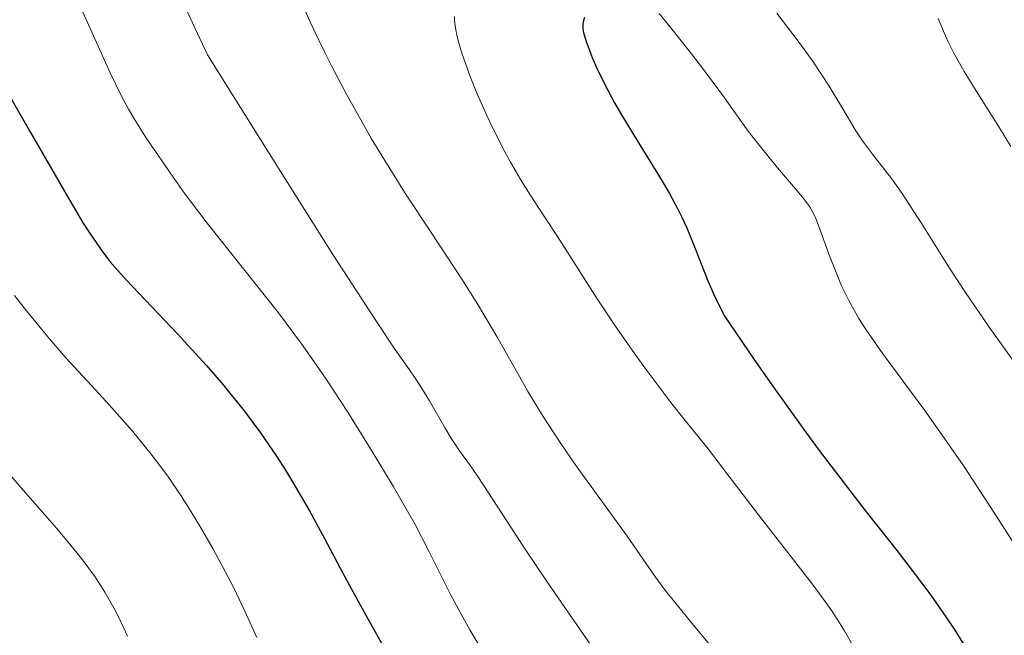
# Model space of a CAD drawing. Units: metres. Extents: x 671624 to 675109, y 4756027 to 4758363.
# Drawn here: x 671742 to 671806, y 4757793 to 4757834 of the extents above; entities that cross this region are included whole.
import ezdxf

# ---------------------------------------------------------------- set-up
doc = ezdxf.new("R2010")
doc.units = ezdxf.units.M
doc.header["$MEASUREMENT"] = 0
doc.layers.add('Curva de nivel directora', color=30, linetype='Continuous', lineweight=30)
doc.layers.add('Curva de nivel intermedia', color=30, linetype='Continuous', lineweight=0)

msp = doc.modelspace()

# ---------------------------------------------------------------- linework, layer by layer
at = {"layer": 'Curva de nivel directora', "color": 30, "linetype": 'Continuous', "lineweight": 30, "flags": 128}
for points, elevation in [([(671778.8500000001, 4757833.680000001), (671778.7599999984, 4757833.380000001), (671778.7400000005, 4757833.230000001), (671778.7400000005, 4757832.930000002), (671778.7800000008, 4757832.690000001), (671778.9399999996, 4757832.100000001), (671779.3399999996, 4757831.050000002), (671779.619999999, 4757830.41), (671780.150000001, 4757829.320000002), (671780.8099999981, 4757828.080000001), (671781.1999999993, 4757827.41), (671782.5299999992, 4757825.230000001), (671783.7999999988, 4757823.180000001), (671784.4, 4757822.150000001), (671784.9499999998, 4757821.130000002), (671785.2000000002, 4757820.630000001), (671785.5399999999, 4757819.890000002), (671786.13, 4757818.440000001), (671786.8699999999, 4757816.540000001), (671787.2799999989, 4757815.58), (671787.7599999995, 4757814.59), (671788.0299999999, 4757814.090000001), (671789.940000001, 4757811.29), (671791.11, 4757809.620000001), (671793.2099999988, 4757806.680000001), (671794.1499999999, 4757805.4), (671795.8399999996, 4757803.17), (671797.2799999992, 4757801.300000002), (671798.8999999998, 4757799.260000001), (671799.5999999993, 4757798.380000004), (671800.3100000002, 4757797.460000001), (671801.5199999993, 4757795.83), (671802.5099999994, 4757794.430000001), (671803.0599999994, 4757793.61), (671803.969999999, 4757792.160000003)], 1850), ([(671741.1799999983, 4757828.539999999), (671742.459999999, 4757826.290000001), (671744.73, 4757822.359999999), (671745.9699999985, 4757820.28), (671746.469999999, 4757819.5), (671747.2899999993, 4757818.300000003), (671747.7799999989, 4757817.67), (671748.0999999985, 4757817.29), (671748.8200000004, 4757816.500000001), (671752.1799999999, 4757812.960000004), (671754.0799999998, 4757810.880000002), (671755.1700000005, 4757809.609999999), (671755.7099999993, 4757808.970000001), (671756.4800000003, 4757808), (671757.6200000005, 4757806.480000001), (671758.7200000001, 4757804.880000002), (671759.2599999988, 4757804.03), (671759.7900000006, 4757803.160000001), (671760.8300000001, 4757801.359999999), (671761.8200000002, 4757799.550000002), (671763.0199999983, 4757797.28), (671763.5599999991, 4757796.27), (671764.6199999988, 4757794.340000001), (671765.8300000001, 4757792.2)], 1825)]:
    msp.add_lwpolyline(points, dxfattribs=dict(at, elevation=elevation))
at = {"layer": 'Curva de nivel intermedia', "color": 30, "linetype": 'Continuous', "lineweight": 0, "flags": 128}
for points, elevation in [([(671751.6100000021, 4757836.74), (671753.17, 4757833.329999999), (671754.1600000003, 4757831.230000001), (671757.5100000007, 4757825.849999998), (671759.3800000016, 4757822.859999999), (671762.3600000012, 4757818.159999999), (671765.2600000001, 4757813.689999999), (671766.4200000003, 4757811.960000001), (671767.3700000001, 4757810.600000001), (671767.700000001, 4757810.109999998), (671768.0499999997, 4757809.59), (671768.6900000012, 4757808.559999999), (671769.7199999993, 4757806.769999999), (671770.1300000006, 4757806.069999999), (671770.6500000014, 4757805.289999999), (671771.3700000012, 4757804.300000001), (671771.8499999995, 4757803.619999999), (671772.8399999996, 4757802.100000001), (671774.9600000009, 4757798.850000001), (671776.4800000008, 4757796.580000001), (671779.4000000021, 4757792.339999998)], 1835), ([(671745.290000001, 4757835.59), (671747.780000001, 4757830.039999999), (671748.5000000007, 4757828.57), (671748.9800000014, 4757827.679999999), (671749.3200000012, 4757827.09), (671750.1200000013, 4757825.819999999), (671751.1300000015, 4757824.319999999), (671751.7000000017, 4757823.49), (671752.6300000015, 4757822.199999998), (671754.12, 4757820.2), (671758.8000000005, 4757814.33), (671760.3000000003, 4757812.31), (671761.2900000005, 4757810.899999999), (671761.9600000011, 4757809.92), (671763.3300000012, 4757807.819999999), (671764.9299999994, 4757805.249999999), (671766.2999999997, 4757802.970000001), (671766.9299999998, 4757801.9), (671767.7400000012, 4757800.460000001), (671768.650000001, 4757798.730000001), (671769.5800000008, 4757796.849999999), (671770.0700000003, 4757795.880000001), (671770.8700000005, 4757794.390000001), (671771.3399999999, 4757793.57), (671772.1, 4757792.279999998)], 1830), ([(671760.5300000005, 4757834.149999999), (671761.1100000016, 4757832.869999999), (671761.7900000013, 4757831.480000001), (671762.2800000008, 4757830.509999999), (671763.2999999999, 4757828.56), (671764.3600000016, 4757826.669999998), (671764.9000000004, 4757825.73), (671765.7600000009, 4757824.310000001), (671767.1700000013, 4757822.07), (671768.7500000015, 4757819.659999999), (671770.8900000006, 4757816.4), (671771.8600000006, 4757814.869999999), (671773.0900000001, 4757812.789999999), (671774.4700000014, 4757810.350000001), (671775.1100000006, 4757809.23), (671776.0899999996, 4757807.600000001), (671776.7800000003, 4757806.529999999), (671777.2499999997, 4757805.83), (671778.230000001, 4757804.399999999), (671781.6399999995, 4757799.699999999), (671783.5000000015, 4757797.019999999), (671784.2400000013, 4757796.02), (671784.6700000004, 4757795.480000001), (671785.6699999997, 4757794.249999999), (671787.2300000021, 4757792.359999998)], 1840), ([(671770.3200000006, 4757833.73), (671770.3300000017, 4757833.460000001), (671770.4200000013, 4757832.86), (671770.4900000005, 4757832.509999999), (671770.6300000013, 4757831.930000001), (671770.8300000002, 4757831.279999999), (671771.36, 4757829.8), (671771.7900000013, 4757828.720000001), (671772.4400000018, 4757827.25), (671772.7900000005, 4757826.519999999), (671773.5999999996, 4757824.930000001), (671773.9999999999, 4757824.189999999), (671774.8300000012, 4757822.789999999), (671775.7200000008, 4757821.390000002), (671777.0700000009, 4757819.319999999), (671777.8399999997, 4757818.119999999), (671779.6799999994, 4757815.249999999), (671780.8000000013, 4757813.55), (671782.1100000012, 4757811.67), (671782.850000001, 4757810.649999999), (671784.5000000006, 4757808.460000001), (671785.4300000004, 4757807.289999999), (671786.9500000004, 4757805.42), (671788.2200000001, 4757803.720000001), (671790.4500000007, 4757800.81), (671792.8400000001, 4757797.759999999), (671793.8100000002, 4757796.5), (671794.6500000006, 4757795.349999999), (671795.0300000005, 4757794.810000001), (671795.5400000003, 4757794.02), (671795.8600000021, 4757793.51), (671796.4200000009, 4757792.539999999)], 1845), ([(671783.7400000007, 4757833.929999999), (671784.4900000016, 4757832.989999999), (671785.8500000007, 4757831.289999999), (671786.6399999997, 4757830.27), (671787.8900000014, 4757828.57), (671789.57, 4757826.239999999), (671790.3800000013, 4757825.180000001), (671791.4699999999, 4757823.83), (671792.6600000013, 4757822.449999998), (671793.1200000017, 4757821.91), (671793.4700000006, 4757821.449999999), (671793.6200000001, 4757821.220000002), (671793.8800000016, 4757820.75), (671794.0400000004, 4757820.390000001), (671794.3900000014, 4757819.470000002), (671794.8400000005, 4757818.17), (671795.14, 4757817.399999999), (671795.680000001, 4757816.109999999), (671796.1300000002, 4757815.189999999), (671796.3899999995, 4757814.71), (671796.8099999997, 4757813.970000001), (671797.2800000014, 4757813.220000001), (671797.63, 4757812.71), (671798.380000001, 4757811.639999999)], 1855), ([(671791.4400000009, 4757833.96), (671792.4900000015, 4757832.59), (671793.03, 4757831.859999998), (671793.8100000002, 4757830.759999999), (671794.8600000007, 4757829.179999999), (671795.7000000012, 4757827.8), (671796.6100000008, 4757826.26), (671797.0500000011, 4757825.59), (671797.7700000008, 4757824.63), (671798.940000002, 4757823.139999999), (671799.6500000006, 4757822.140000001), (671800.9000000001, 4757820.220000001), (671802.8, 4757817.199999998), (671803.8000000014, 4757815.66), (671805.29, 4757813.460000001), (671807.2800000015, 4757810.680000001)], 1860), ([(671801.9999999999, 4757833.600000001), (671802.4100000011, 4757832.619999998), (671802.6400000014, 4757832.130000001), (671803.0100000001, 4757831.38), (671803.7099999997, 4757830.140000001), (671804.6100000006, 4757828.689999999), (671806.020000001, 4757826.439999999), (671806.7600000007, 4757825.229999999)], 1865), ([(671741.5000000002, 4757815.470000001), (671742.2900000014, 4757814.46), (671743.6900000006, 4757812.75), (671744.8799999999, 4757811.38), (671746.810000001, 4757809.289999997), (671747.7100000017, 4757808.3), (671749.2400000006, 4757806.579999999), (671750.4700000001, 4757805.079999999), (671751.1600000006, 4757804.16), (671751.5899999999, 4757803.560000001), (671752.4000000012, 4757802.37), (671752.8400000016, 4757801.679999999), (671753.6900000009, 4757800.289999999), (671754.490000001, 4757798.9), (671754.9900000017, 4757798), (671755.8500000001, 4757796.359999999), (671756.600000001, 4757794.8), (671757.3800000012, 4757793.069999999)], 1820), ([(671798.380000001, 4757811.639999999), (671801.1200000015, 4757807.929999999), (671802.7300000007, 4757805.67), (671803.5900000012, 4757804.42), (671805.3700000005, 4757801.720000001), (671807.1699999998, 4757798.890000001), (671808.3400000011, 4757797.01), (671810.5100000014, 4757793.449999999), (671812.5200000008, 4757790.05)], 1855), ([(671741.0800000001, 4757803.900000001), (671741.9299999994, 4757802.899999999), (671742.8900000005, 4757801.810000001), (671744.2600000006, 4757800.230000001), (671744.9400000002, 4757799.429999999), (671745.9000000014, 4757798.239999999), (671746.3400000016, 4757797.66), (671746.7400000016, 4757797.100000001)], 1815), ([(671746.7400000016, 4757797.100000001), (671747.4300000002, 4757796.029999998), (671748.0100000014, 4757795.019999999), (671748.3399999999, 4757794.380000001), (671748.920000001, 4757793.149999999)], 1815)]:
    msp.add_lwpolyline(points, dxfattribs=dict(at, elevation=elevation))

doc.saveas('drawing.dxf')
